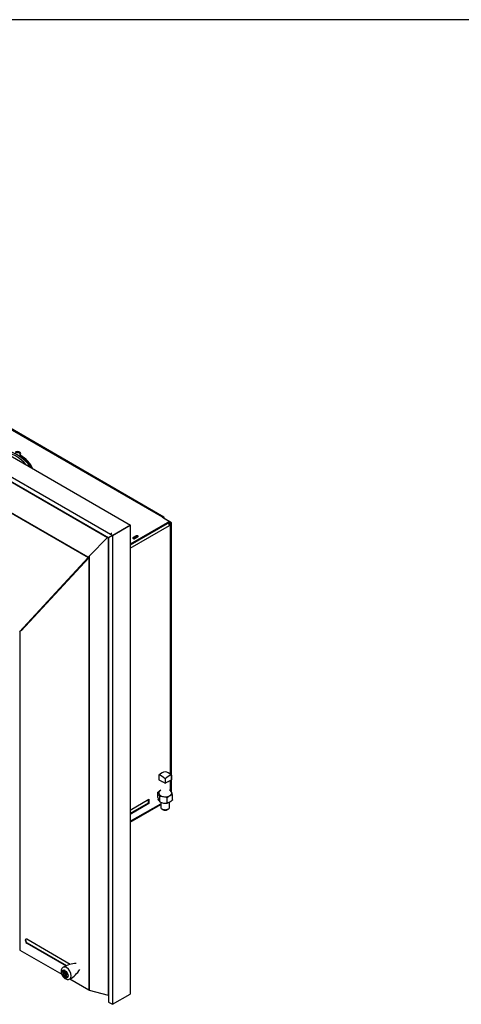
# Model space of a CAD drawing. Units: inches. Extents: x -148 to 111, y -81 to 75.
# Drawn here: x 20 to 45, y 20 to 75 of the extents above; entities that cross this region are included whole.
import ezdxf

# ---------------------------------------------------------------- set-up
doc = ezdxf.new("R2010")
doc.units = ezdxf.units.IN
doc.header["$MEASUREMENT"] = 0
for name, color, linetype in [('20009A', 7, 'Continuous'), ('20019', 7, 'Continuous'), ('30004', 7, 'Continuous'), ('30102', 7, 'Continuous'), ('30337', 7, 'Continuous'), ('Default', 7, 'Continuous'), ('PL37109', 7, 'Continuous'), ('PL37111', 7, 'Continuous'), ('PL37120', 7, 'Continuous'), ('PL37134', 7, 'Continuous'), ('PL37135', 7, 'Continuous')]:
    doc.layers.add(name, color=color, linetype=linetype)

# ---------------------------------------------------------------- blocks, each defined once
blk = doc.blocks.new('SE3')
at = {"layer": '20009A', "color": 7, "linetype": 'Continuous'}
for p, q in [((20.768, 46.161), (21.76, 46.734)), ((21.76, 46.734), (21.76, 20.606)), ((20.768, 46.161), (20.547, 46.033)), ((20.768, 46.161), (20.768, 20.033)), ((20.547, 46.033), (20.547, 20.161)), ((20.768, 20.033), (21.76, 20.606)), ((20.547, 20.161), (20.768, 20.033))]:
    blk.add_line(p, q, dxfattribs=at)
at = {"layer": '20019', "color": 7, "linetype": 'Continuous'}
for p, q in [((-9.337, 64.706), (21.776, 46.743)), ((-10.33, 64.133), (20.783, 46.17)), ((-10.109, 63.751), (20.562, 46.043)), ((21.776, 46.743), (20.783, 46.17)), ((20.768, 46.161), (20.783, 46.17))]:
    blk.add_line(p, q, dxfattribs=at)
at = {"layer": '30004', "color": 7, "linetype": 'Continuous'}
for p, q in [((23.294, 31.555), (23.294, 31.839)), ((23.405, 31.316), (23.405, 31.6)), ((23.818, 31.252), (23.818, 31.536)), ((24.121, 31.427), (24.121, 31.711))]:
    blk.add_line(p, q, dxfattribs=at)
for centre, radius, start, end in [((22.836, 31.481), 0.581, 11.8135, 37.9787), ((23.705, 31.346), 0.676, 63.1872, 68.1416), ((23.538, 31.585), 0.596, 12.1541, 37.638), ((23.877, 31.68), 0.596, 192.1541, 217.638), ((23.514, 30.935), 0.674, 63.1403, 99.2718), ((23.71, 31.92), 0.676, 243.1872, 279.2248), ((23.763, 31.546), 0.302, 269.1774, 288.3394)]:
    blk.add_arc(centre, radius, start, end, dxfattribs=at)
for start_param, end_param in [(2.324492, 6.283185), (0, 0.817101)]:
    blk.add_ellipse((23.708, 31.808), major_axis=(0.365, 0), ratio=0.57735, start_param=start_param, end_param=end_param, dxfattribs=at)
for points, knots in [([(23.294, 31.839), (23.3, 31.846), (23.306, 31.853), (23.318, 31.866), (23.324, 31.872), (23.342, 31.889), (23.355, 31.899), (23.381, 31.918), (23.394, 31.927), (23.42, 31.943), (23.432, 31.951), (23.449, 31.961), (23.454, 31.963), (23.458, 31.965)], [0, 0, 0, 0, 0.0625, 0.0625, 0.125, 0.125, 0.25, 0.25, 0.375, 0.375, 0.5, 0.5, 0.5386673, 0.5386673, 0.5386673, 0.5386673]), ([(24.121, 31.711), (24.115, 31.712), (24.109, 31.712), (24.097, 31.711), (24.091, 31.71), (24.073, 31.705), (24.06, 31.701), (24.034, 31.69), (24.021, 31.684), (23.996, 31.671), (23.983, 31.663), (23.957, 31.648), (23.944, 31.641), (23.918, 31.624), (23.905, 31.615), (23.879, 31.596), (23.866, 31.586), (23.848, 31.569), (23.842, 31.563), (23.83, 31.55), (23.824, 31.543), (23.818, 31.536)], [0, 0, 0, 0, 0.0625, 0.0625, 0.125, 0.125, 0.25, 0.25, 0.375, 0.375, 0.5, 0.5, 0.625, 0.625, 0.75, 0.75, 0.875, 0.875, 0.9375, 0.9375, 1, 1, 1, 1]), ([(24.121, 31.427), (24.115, 31.42), (24.109, 31.413), (24.097, 31.4), (24.091, 31.394), (24.073, 31.377), (24.06, 31.367), (24.034, 31.348), (24.021, 31.339), (23.996, 31.323), (23.983, 31.315), (23.957, 31.3), (23.944, 31.293), (23.918, 31.279), (23.905, 31.273), (23.879, 31.262), (23.866, 31.258), (23.848, 31.254), (23.842, 31.253), (23.83, 31.252), (23.824, 31.252), (23.818, 31.252)], [0, 0, 0, 0, 0.0625, 0.0625, 0.125, 0.125, 0.25, 0.25, 0.375, 0.375, 0.5, 0.5, 0.625, 0.625, 0.75, 0.75, 0.875, 0.875, 0.9375, 0.9375, 1, 1, 1, 1])]:
    blk.add_open_spline(points, degree=3, knots=knots, dxfattribs=at)
at = {"layer": '30102', "color": 7, "linetype": 'Continuous'}
for p, q in [((18.076, 21.828), (18.043, 21.809)), ((18.08, 21.83), (18.047, 21.81)), ((18.096, 21.857), (18.063, 21.838)), ((18.133, 21.796), (18.106, 21.78)), ((18.13, 21.792), (18.115, 21.783)), ((18.127, 21.919), (18.124, 21.917)), ((18.164, 21.85), (18.141, 21.837)), ((18.143, 21.687), (18.177, 21.706)), ((18.23, 21.706), (18.243, 21.714))]:
    blk.add_line(p, q, dxfattribs=at)
for centre, radius, start, end in [((18.802, 20.77), 1.539, 92.0448, 120.4756), ((17.637, 22.788), 1.541, 299.5166, 327.9468)]:
    blk.add_arc(centre, radius, start, end, dxfattribs=at)
for centre, major_axis in [((18.12, 21.72), (0.125, -0.217)), ((18.017, 21.678), (0.0252, -0.0437)), ((18.12, 21.61), (0.0321, -0.0556)), ((18.224, 21.559), (0.0252, -0.0437))]:
    blk.add_ellipse(centre, major_axis=major_axis, ratio=0.57735, dxfattribs=at)
for centre, major_axis, start_param, end_param in [((18.209, 21.771), (0.187, -0.325), 0.000516, 3.137331), ((18.063, 21.808), (0.0486, -0.0842), 2.910619, 5.246063), ((18.05, 21.697), (0.0252, -0.0437), 3.858134, 5.566644), ((18.096, 21.827), (0.0486, -0.0842), 3.706176, 4.600322), ((18.062, 21.879), (-0.0245, 0.0424), 0.852513, 2.402837), ((18.07, 21.762), (0.0271, -0.047), 3.006483, 4.823573), ((18.185, 21.796), (0.106, -0.183), 4.317332, 4.860393), ((18.138, 21.823), (0.0553, -0.0959), 2.483476, 4.241359), ((18.103, 21.781), (0.0271, -0.047), 3.006483, 3.141593), ((18.218, 21.815), (0.106, -0.183), 4.317332, 4.595249), ((18.146, 21.711), (0.04, -0.0693), 2.927895, 4.415392), ((18.171, 21.842), (0.0553, -0.0959), 3.445709, 4.241359), ((18.154, 21.629), (0.0321, -0.0556), 3.684363, 5.740415), ((18.081, 21.861), (-0.0429, 0.0743), 2.9683, 4.075409), ((18.136, 21.897), (0.0117, -0.0202), 2.856972, 5.487284), ((18.08, 21.796), (-0.063, 0.109), 2.915634, 4.756083), ((18.16, 21.751), (-0.059, 0.102), 1.95601, 4.109306), ((18.125, 21.792), (-0.057, 0.0988), 3.444872, 5.363155), ((18.193, 21.77), (-0.059, 0.102), 1.985407, 2.857485), ((18.114, 21.815), (-0.063, 0.109), 3.141593, 4.014145), ((18.192, 21.773), (-0.0383, 0.0663), 2.433652, 3.565092), ((18.257, 21.578), (0.0252, -0.0437), 3.858134, 5.566644)]:
    blk.add_ellipse(centre, major_axis=major_axis, ratio=0.57735, start_param=start_param, end_param=end_param, dxfattribs=at)
blk.add_open_spline([(18.024, 22.094), (18.014, 22.089), (17.984, 22.075), (17.943, 22.024), (17.913, 21.953), (17.904, 21.869), (17.916, 21.776), (17.95, 21.678), (18.005, 21.585), (18.076, 21.505), (18.157, 21.448), (18.24, 21.418), (18.319, 21.417), (18.375, 21.43), (18.395, 21.446), (18.396, 21.447)], degree=3, knots=[0, 0, 0, 0, 0.030873, 0.110958, 0.189002, 0.27179, 0.362356, 0.457233, 0.552523, 0.649242, 0.749144, 0.836402, 0.916831, 0.994654, 1, 1, 1, 1], dxfattribs=at)
at = {"layer": '30337', "color": 7, "linetype": 'Continuous'}
for p, q in [((23.363, 32.798), (23.363, 32.553)), ((23.363, 32.553), (23.495, 32.477)), ((23.495, 32.477), (23.575, 32.431)), ((23.575, 32.431), (23.708, 32.354)), ((23.708, 32.599), (23.708, 32.354)), ((23.708, 32.354), (23.84, 32.431)), ((23.84, 32.431), (23.92, 32.477)), ((23.92, 32.477), (24.052, 32.553)), ((24.052, 32.798), (24.052, 32.553)), ((23.458, 31.291), (23.458, 31.023)), ((23.958, 31.023), (23.958, 31.301)), ((23.531, 30.921), (23.597, 30.883)), ((23.819, 30.883), (23.884, 30.921))]:
    blk.add_line(p, q, dxfattribs=at)
for centre, major_axis, start_param, end_param in [((23.535, 32.431), (0.311, 0.538), 0.382804, 1.187992), ((23.88, 32.431), (-0.311, 0.538), 5.095193, 5.900381), ((23.535, 32.232), (-0.311, 0.538), 5.095193, 5.900381), ((23.708, 32.553), (-0.25, 0), 0.556866, 1.01393), ((23.88, 32.232), (0.311, 0.538), 0.382804, 1.187992), ((23.708, 32.553), (0.25, 0), 5.269255, 5.726319), ((23.708, 31.023), (-0.25, 0), 0, 3.141593), ((23.708, 30.947), (0.157, 0), 3.926991, 5.497787)]:
    blk.add_ellipse(centre, major_axis=major_axis, ratio=0.57735, start_param=start_param, end_param=end_param, dxfattribs=at)
at = {"layer": 'PL37109', "color": 7, "linetype": 'Continuous'}
for p, q in [((21.76, 45.457), (23.944, 46.718)), ((23.703, 47.099), (23.697, 47.095)), ((23.703, 47.099), (24.012, 46.92)), ((23.916, 46.813), (23.961, 46.839)), ((23.933, 46.776), (23.944, 46.77)), ((23.944, 46.77), (24.012, 46.809)), ((23.944, 46.718), (23.944, 46.77)), ((23.944, 46.718), (23.944, 46.718)), ((23.944, 46.718), (23.944, 46.718)), ((23.947, 46.898), (23.961, 46.89)), ((23.961, 46.89), (23.961, 46.839)), ((24.012, 32.838), (24.012, 46.809)), ((24.052, 31.885), (24.052, 46.865)), ((24.012, 31.948), (24.012, 32.53)), ((21.76, 30.859), (22.805, 31.462)), ((22.754, 31.432), (22.754, 31.247)), ((22.805, 31.462), (22.805, 31.217)), ((23.317, 31.433), (23.329, 31.427)), ((22.754, 31.247), (21.76, 30.674)), ((22.805, 31.217), (21.76, 30.614)), ((21.76, 30.236), (23.458, 31.216)), ((21.76, 30.19), (23.458, 31.17)), ((22.805, 31.217), (22.754, 31.247))]:
    blk.add_line(p, q, dxfattribs=at)
for centre, major_axis, start_param, end_param in [((23.848, 46.774), (-0.068, 0.118), 3.926991, 5.101699), ((23.916, 46.865), (-0.063, 0), 2.356194, 3.926991), ((23.916, 46.865), (-0.136, 0), 2.356194, 3.926991), ((22.056, 46.008), (0.07, 0), 2.695887, 3.883562), ((22.056, 46.008), (0.07, 0), 0.785398, 2.016502), ((23.349, 31.488), (-0.0312, -0.0541), 4.912973, 6.283185), ((23.36, 31.481), (-0.0312, -0.0541), 5.101098, 6.281941)]:
    blk.add_ellipse(centre, major_axis=major_axis, ratio=0.57735, start_param=start_param, end_param=end_param, dxfattribs=at)
at = {"layer": 'PL37111', "color": 7, "linetype": 'Continuous'}
for p, q in [((23.565, 47.187), (9.331, 55.405)), ((23.633, 47.193), (9.399, 55.412)), ((15.612, 50.661), (15.612, 50.601)), ((23.947, 46.95), (21.76, 45.688)), ((23.947, 46.891), (21.76, 45.628)), ((23.565, 47.187), (23.551, 47.179)), ((23.551, 47.179), (23.947, 46.95)), ((23.661, 47.131), (23.661, 47.116)), ((23.947, 46.95), (23.947, 46.891)), ((22.091, 46.142), (21.925, 46.046)), ((22.091, 46.142), (22.091, 46.082)), ((21.925, 46.046), (21.925, 45.989)), ((22.091, 46.082), (21.927, 45.988)), ((22.024, 45.989), (22.19, 46.085))]:
    blk.add_line(p, q, dxfattribs=at)
for centre, major_axis, start_param, end_param in [((15.465, 50.729), (-0.188, 0), 2.46632, 5.387661), ((15.465, 50.669), (-0.188, 0), 3.419733, 5.387661), ((13.186, 49.413), (-3.25, 0), 3.39735, 3.869463), ((13.186, 49.353), (-3.25, 0), 3.443657, 3.869463), ((23.565, 47.076), (-0.068, -0.118), 2.356194, 3.926991), ((22.141, 46.113), (-0.07, 0), 2.356194, 5.497787), ((21.975, 46.017), (0.07, 0), 2.356194, 5.497787), ((22.141, 46.054), (-0.07, 0), 3.969861, 5.497787)]:
    blk.add_ellipse(centre, major_axis=major_axis, ratio=0.57735, start_param=start_param, end_param=end_param, dxfattribs=at)
at = {"layer": 'PL37120', "color": 7, "linetype": 'Continuous'}
for major_axis, start_param, end_param in [((-3.135, 0), 3.469215, 4.384766), ((-3, 0), 3.571295, 4.282686)]:
    blk.add_ellipse((13.239, 49.376), major_axis=major_axis, ratio=0.57735, start_param=start_param, end_param=end_param, dxfattribs=at)
at = {"layer": 'PL37134', "color": 7, "linetype": 'Continuous'}
for p, q in [((20.681, 46.262), (20.698, 46.273)), ((20.711, 46.289), (20.698, 46.273)), ((20.527, 46.09), (19.472, 45.011)), ((20.508, 46.074), (19.485, 45.027)), ((20.527, 46.063), (20.527, 20.543)), ((20.536, 46.058), (20.536, 20.54)), ((19.472, 45.011), (19.455, 45)), ((19.485, 45.027), (19.472, 45.011)), ((19.472, 45.011), (19.472, 20.827)), ((15.684, 40.846), (19.455, 44.912)), ((19.455, 45), (19.419, 44.961)), ((19.455, 44.912), (19.419, 44.961)), ((19.455, 45), (19.455, 20.834)), ((19.455, 44.912), (19.455, 44.912)), ((15.597, 40.795), (15.597, 23.07)), ((15.604, 40.85), (15.613, 40.857)), ((15.613, 40.857), (15.613, 23.052)), ((18.417, 22.258), (15.993, 23.658)), ((15.613, 23.052), (17.944, 21.707)), ((16.014, 23.458), (15.993, 23.446)), ((15.993, 23.446), (18.189, 22.178)), ((16.014, 23.458), (18.212, 22.189)), ((18.395, 21.446), (19.455, 20.834)), ((19.472, 20.827), (20.527, 20.543)), ((20.536, 20.54), (20.547, 20.534))]:
    blk.add_line(p, q, dxfattribs=at)
for centre, major_axis, ratio, start_param, end_param in [((20.723, 46.305), (-0.03, 0), 0.57735, 1.133972, 1.933972), ((19.497, 44.937), (0.044, -0.0408), 0.803817, 4.425617, 4.469044), ((15.993, 23.552), (0.065, -0.113), 0.57735, 2.356194, 5.497787), ((16.014, 23.564), (0.065, -0.113), 0.57735, 3.305504, 5.497787), ((15.656, 23.077), (-0.06, 0), 0.57735, 0.20944, 0.785398), ((19.497, 20.859), (-0.06, 0), 0.57735, 0.785398, 1.134464), ((20.514, 20.528), (0.03, 0), 0.57735, 0.785398, 1.134464)]:
    blk.add_ellipse(centre, major_axis=major_axis, ratio=ratio, start_param=start_param, end_param=end_param, dxfattribs=at)
at = {"layer": 'PL37135', "color": 7, "linetype": 'Continuous'}
for p, q in [((-10.018, 63.669), (20.49, 46.055)), ((-10.016, 63.661), (20.486, 46.051)), ((-9.52, 61.641), (19.41, 44.938)), ((19.411, 44.951), (-9.518, 61.653)), ((15.583, 40.802), (19.41, 44.938)), ((19.422, 44.945), (19.41, 44.938)), ((19.411, 44.951), (19.436, 44.936)), ((19.437, 44.937), (19.436, 44.936))]:
    blk.add_line(p, q, dxfattribs=at)
for centre, radius, start, end in [((19.461, 45.01), 0.0876, 234.6227, 267.9634), ((19.5, 45.021), 0.106, 233.2397, 250.7753)]:
    blk.add_arc(centre, radius, start, end, dxfattribs=at)
blk.add_ellipse((19.452, 44.963), major_axis=(-0.03, -0.052), ratio=0.57735, start_param=-1.029744, end_param=-0.785398, dxfattribs=at)

msp = doc.modelspace()

# ---------------------------------------------------------------- linework, layer by layer
at = {"layer": 'Default', "color": 7, "linetype": 'Continuous'}
msp.add_line((110.5321, 74.9155), (-148.3618, 74.9155), dxfattribs=at)

# ---------------------------------------------------------------- block references
at = {"layer": 'Default'}
msp.add_blockref('SE3', (4.545, 0), dxfattribs=at)

doc.saveas('drawing.dxf')
